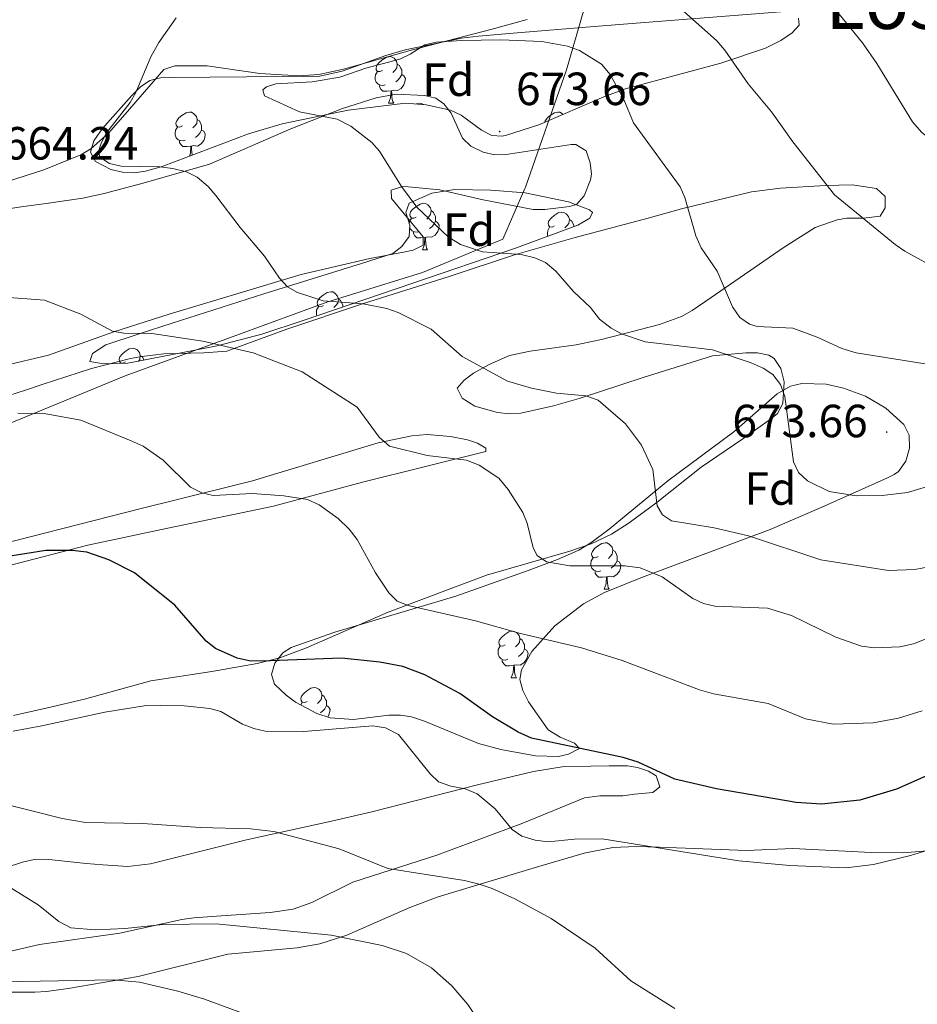
# Model space of a CAD drawing. Units: metres. Extents: x 606674 to 611176, y 4721919 to 4724959.
# Drawn here: x 609934 to 610127, y 4722620 to 4722832 of the extents above; entities that cross this region are included whole.
import ezdxf
from ezdxf.enums import TextEntityAlignment as Align

# ---------------------------------------------------------------- set-up
doc = ezdxf.new("R2010")
doc.units = ezdxf.units.M
doc.header["$MEASUREMENT"] = 0
for name, color, linetype, lineweight in [('Carátula', 7, 'Continuous', 5), ('Level 1', 19, 'Continuous', 0), ('Level 35', 92, 'Continuous', 0), ('Level 36', 19, 'Continuous', 40), ('Level 37', 92, 'Continuous', 0), ('Level 4', 36, 'Continuous', 30), ('Level 41', 39, 'Continuous', 0), ('Level 45', 19, 'Continuous', 0), ('Level 5', 36, 'Continuous', 0), ('Level 7', 1, 'Continuous', 0)]:
    doc.layers.add(name, color=color, linetype=linetype, lineweight=lineweight)
doc.styles.add('Arial', font='ARIAL.TTF', dxfattribs={"height": 0.2})

# ---------------------------------------------------------------- blocks, each defined once
blk = doc.blocks.new('5PATER')
at = {"layer": 'Carátula', "linetype": 'Continuous', "lineweight": 5}
h = blk.add_hatch(color=250, dxfattribs=at)
edge = h.paths.add_edge_path()
edge.add_ellipse((0, 0), major_axis=(-1.33, -1.34), ratio=0.999422, start_angle=0, end_angle=360)

msp = doc.modelspace()

# ---------------------------------------------------------------- linework, layer by layer
at = {"layer": 'Level 1', "color": 19, "linetype": 'Continuous', "lineweight": 0, "ltscale": 0.5}
msp.add_polyline3d([(610057.27, 4722839.69, 666.96), (610051.88, 4722821.04, 670.52), (610043.03, 4722795.75, 673.02), (610042.92, 4722795.45, 673.02), (610038.16, 4722784.56, 670.46), (610020.87, 4722777.38, 667.33), (610000.53, 4722771.04, 664.72), (609978.55, 4722763.02, 660.14), (609956.84, 4722755.13, 657.04), (609931.98, 4722744.89, 654.75)], dxfattribs=at)
at = {"layer": 'Level 35', "color": 92, "linetype": 'Continuous', "lineweight": 0, "ltscale": 0.5}
for points in [[(610017.2, 4722813.82, 673.15), (610004.87, 4722812.35, 672.38), (609990.64, 4722809.39, 671.43), (609983.45, 4722807.26, 670.61), (609964.81, 4722800.21, 668.4), (609961.24, 4722799.2, 667.98), (609958.8, 4722798.85, 667.67), (609956.27, 4722798.95, 667.32), (609953.76, 4722799.55, 667.03), (609950.46, 4722801.31, 666.83), (609949.43, 4722803.28, 666.83), (609950.15, 4722805.72, 666.83), (609951.91, 4722808.28, 666.83), (609958.29, 4722815.48, 666.83), (609960.15, 4722817.34, 666.83), (609962.17, 4722818.71, 666.83), (609964.46, 4722819.32, 666.83), (609967.23, 4722819.34, 666.91), (609998.8, 4722819.64, 670), (610003.59, 4722820.73, 670.84), (610012.97, 4722824.13, 672.68), (610017.14, 4722825.31, 673.15), (610019.56, 4722825.84, 673.13), (610029.27, 4722827.8, 671.31), (610032.93, 4722828.26, 670.85), (610040.37, 4722828.91, 670.79), (610057.83, 4722830.35, 671.46), (610067.81, 4722831.16, 671.06), (610098.97, 4722833.59, 666.26)], [(610101.85, 4722832.16, 665.68), (610101.98, 4722830.64, 666.06), (610100.48, 4722828.94, 667.4), (610098.05, 4722827.3, 668.99), (610094.7, 4722825.67, 670.28), (610085.13, 4722822.45, 671.56), (610064.58, 4722816.91, 673.73), (610059.9, 4722815.19, 674.09), (610045.9, 4722809.15, 675.08), (610038.94, 4722806.93, 675.42), (610038.05, 4722806.74, 675.45), (610035.79, 4722806.9, 675.49), (610033.59, 4722808.03, 675.45), (610029.18, 4722811.22, 675.15), (610026.88, 4722812.34, 674.91), (610021.7, 4722813.5, 673.95), (610017.2, 4722813.82, 673.15)], [(610018.01, 4722792.28, 673.15), (610022.86, 4722794.43, 673.34), (610027.77, 4722795.22, 673.52), (610035.56, 4722795.12, 673.84), (610043.02, 4722794.51, 674.18), (610052.3, 4722792.56, 674.18), (610056.87, 4722790.86, 673.82), (610057.52, 4722790.31, 673.73), (610056.9, 4722789.04, 673.56), (610054.33, 4722787.58, 673.39), (610040.94, 4722782.65, 672.35), (610018.62, 4722774.98, 669.97), (609995.4, 4722767.09, 664.8), (609986.32, 4722764.11, 663.82), (609976.65, 4722761.62, 663.42), (609957.46, 4722757.85, 662.68), (609952.28, 4722757.69, 662.42), (609949.22, 4722758.21, 662.24), (609949.81, 4722759.92, 661.94), (609952.69, 4722761.78, 661.66), (609959.9, 4722764.15, 661.78), (609967.01, 4722766.46, 662.43), (609986.7, 4722772.77, 665.51), (610007.76, 4722779.31, 670.2), (610014.47, 4722781.49, 671.43), (610016.46, 4722782.95, 671.44), (610018.04, 4722785.1, 671.43), (610018.12, 4722787.55, 671.99), (610017.26, 4722790.28, 672.74), (610018.01, 4722792.28, 673.15)], [(610057.13, 4722719.21, 663.96), (610061.08, 4722722.14, 665.14), (610070.02, 4722729.54, 670.15), (610073.74, 4722732.51, 671.35), (610087.9, 4722743.05, 672.58), (610097.28, 4722751.23, 673.68), (610100.11, 4722752.88, 673.82), (610102.56, 4722753.47, 673.83), (610107.82, 4722753.31, 673.74), (610111.56, 4722752.49, 673.73), (610116.29, 4722750.73, 673.9), (610120.64, 4722748.14, 674.16), (610124.52, 4722744.65, 674.3), (610125.65, 4722742.35, 674.11), (610125.74, 4722739.55, 673.65), (610124.93, 4722736.78, 673.11), (610123.34, 4722734.56, 672.68), (610122.41, 4722733.87, 672.58), (610120.98, 4722733.15, 672.58), (610107.39, 4722727.09, 670.79), (610095.77, 4722722.02, 668.67), (610068.27, 4722711.82, 662.91), (610060.05, 4722708.45, 661.09), (610055.54, 4722706.05, 659.99), (610049.34, 4722701.33, 658.2), (610044.42, 4722695.77, 656.43), (610042.17, 4722691.85, 655.34), (610041.86, 4722689.74, 654.93), (610042.45, 4722687.38, 654.66), (610043.67, 4722684.93, 654.44), (610047.97, 4722678.95, 653.62), (610050.52, 4722677.34, 653.1), (610053.61, 4722676.02, 652.56), (610054.68, 4722674.87, 652), (610052.34, 4722673.67, 651.26), (610050.16, 4722673.21, 650.74), (610045.2, 4722673.32, 650.44), (610037.75, 4722674.69, 651.17), (610032.91, 4722676.01, 651.32), (610021.34, 4722680.75, 650.37), (610018.52, 4722681.69, 650.17), (610016.11, 4722682.08, 650.04), (610013.65, 4722682.07, 649.92), (610006.06, 4722681.17, 649.69), (610001.02, 4722681.48, 649.6), (609998.11, 4722682.45, 649.64), (609993.53, 4722684.87, 650.14), (609991.51, 4722686.35, 650.55), (609989.04, 4722688.73, 651.32), (609988.39, 4722690.82, 652.24), (609989.1, 4722693.28, 653.55), (609990.78, 4722695.48, 654.75), (609992.59, 4722696.65, 655.34), (610002.03, 4722699.93, 656.76), (610028.08, 4722707.69, 660.48), (610043.66, 4722713.19, 662.96), (610049.96, 4722715.59, 663.96), (610054.51, 4722717.62, 663.92), (610057.13, 4722719.21, 663.96)]]:
    msp.add_polyline3d(points, dxfattribs=at)
at = {"layer": 'Level 36', "color": 92, "linetype": 'Continuous', "lineweight": 0}
for points in [[(610012.26, 4722820.88), (610011.73, 4722820.62), (610011.2, 4722820.67), (610010.94, 4722821.04), (610010.88, 4722821.47), (610011.04, 4722821.99), (610011.52, 4722822.58), (610012.16, 4722823.11), (610013.06, 4722823.7), (610013.8, 4722823.86), (610014.22, 4722823.8), (610014.76, 4722823.49), (610015.28, 4722822.9), (610015.44, 4722822.26), (610015.34, 4722821.41), (610014.91, 4722820.88), (610014.49, 4722820.46)], [(610015.44, 4722822.26), (610015.92, 4722821.95), (610016.24, 4722821.31), (610016.4, 4722820.99), (610016.4, 4722820.41), (610016.4, 4722819.98), (610016.02, 4722819.29), (610015.6, 4722818.81), (610015.12, 4722818.39)], [(610012.84, 4722817.8), (610012.42, 4722817.64), (610011.84, 4722817.7), (610011.36, 4722817.91), (610010.94, 4722818.34), (610010.72, 4722818.92), (610010.72, 4722819.34), (610010.78, 4722819.93), (610011.2, 4722820.62)], [(610016.4, 4722819.98), (610016.85, 4722819.73), (610017.2, 4722819.12), (610017.08, 4722818.39), (610016.88, 4722817.75), (610016.29, 4722817.01), (610015.5, 4722816.53), (610014.64, 4722816.64), (610014.22, 4722816.51)], [(610014.1, 4722816.51), (610013.22, 4722816.42), (610012.37, 4722816.42), (610011.94, 4722816.85), (610011.62, 4722817.33), (610011.62, 4722817.64)], [(610013.56, 4722813.82), (610014, 4722814.98), (610014.1, 4722816.51), (610014.22, 4722816.51), (610014.25, 4722815.92), (610014.28, 4722815.24), (610014.36, 4722814.62), (610014.47, 4722814.22), (610014.68, 4722813.82)], [(610013.56, 4722813.82), (610014.68, 4722813.82)], [(610019.52, 4722813.66), (610019.53, 4722813.66), (610020.28, 4722813.82), (610020.7, 4722813.77), (610021.08, 4722813.55)], [(609969.18, 4722808.94), (609968.65, 4722808.68), (609968.12, 4722808.73), (609967.86, 4722809.1), (609967.8, 4722809.53), (609967.96, 4722810.05), (609968.44, 4722810.64), (609969.08, 4722811.17), (609969.98, 4722811.76), (609970.72, 4722811.92), (609971.14, 4722811.86), (609971.68, 4722811.55), (609972.2, 4722810.96), (609972.36, 4722810.32), (609972.26, 4722809.47), (609971.83, 4722808.94), (609971.41, 4722808.52)], [(610047.18, 4722809.71), (610047.29, 4722810.05), (610047.77, 4722810.64), (610048.4, 4722811.17), (610049.3, 4722811.76), (610050.05, 4722811.92), (610050.47, 4722811.86), (610051, 4722811.55), (610051.13, 4722811.41)], [(609969.76, 4722805.86), (609969.34, 4722805.7), (609968.76, 4722805.76), (609968.28, 4722805.97), (609967.86, 4722806.4), (609967.64, 4722806.98), (609967.64, 4722807.4), (609967.7, 4722807.99), (609968.12, 4722808.68)], [(609972.36, 4722810.32), (609972.84, 4722810.01), (609973.16, 4722809.37), (609973.32, 4722809.05), (609973.32, 4722808.47), (609973.32, 4722808.04), (609972.94, 4722807.35), (609972.52, 4722806.87), (609972.04, 4722806.45)], [(609973.32, 4722808.04), (609973.77, 4722807.79), (609974.12, 4722807.18), (609974, 4722806.45), (609973.8, 4722805.81), (609973.21, 4722805.07), (609972.42, 4722804.59), (609971.56, 4722804.7), (609971.14, 4722804.57)], [(609971.02, 4722804.57), (609970.14, 4722804.48), (609969.29, 4722804.48), (609968.86, 4722804.91), (609968.54, 4722805.39), (609968.54, 4722805.7)], [(609970.69, 4722802.43), (609970.92, 4722803.04), (609971.02, 4722804.57), (609971.14, 4722804.57), (609971.17, 4722803.98), (609971.2, 4722803.3), (609971.28, 4722802.68), (609971.28, 4722802.66)], [(610019.55, 4722789.31), (610019.02, 4722789.04), (610018.49, 4722789.1), (610018.23, 4722789.47), (610018.17, 4722789.89), (610018.33, 4722790.41), (610018.81, 4722791.01), (610019.45, 4722791.54), (610020.35, 4722792.12), (610021.09, 4722792.28), (610021.52, 4722792.23), (610022.05, 4722791.91), (610022.58, 4722791.33), (610022.74, 4722790.69), (610022.63, 4722789.84), (610022.2, 4722789.31), (610021.78, 4722788.88)], [(610022.74, 4722790.69), (610023.21, 4722790.37), (610023.53, 4722789.73), (610023.69, 4722789.41), (610023.69, 4722788.83), (610023.69, 4722788.41), (610023.32, 4722787.72), (610022.9, 4722787.24), (610022.42, 4722786.82)], [(610049.32, 4722787.4), (610048.79, 4722787.14), (610048.26, 4722787.19), (610048, 4722787.56), (610047.94, 4722787.99), (610048.1, 4722788.51), (610048.58, 4722789.1), (610049.22, 4722789.63), (610050.12, 4722790.22), (610050.86, 4722790.38), (610051.29, 4722790.32), (610051.82, 4722790.01), (610052.35, 4722789.42), (610052.51, 4722788.78), (610052.4, 4722787.93), (610051.97, 4722787.4), (610051.55, 4722786.98)], [(610018.02, 4722787.87), (610018.07, 4722788.35), (610018.49, 4722789.04)], [(610023.69, 4722788.41), (610024.14, 4722788.16), (610024.49, 4722787.54), (610024.38, 4722786.82), (610024.17, 4722786.18), (610023.58, 4722785.44), (610022.79, 4722784.96), (610021.94, 4722785.06), (610021.51, 4722784.93)], [(610052.51, 4722788.78), (610052.98, 4722788.47), (610053.3, 4722787.83), (610053.46, 4722787.51), (610053.46, 4722787.26)], [(610020.14, 4722786.23), (610019.71, 4722786.07), (610019.13, 4722786.13), (610018.65, 4722786.34), (610018.23, 4722786.76), (610018.1, 4722787.09)], [(610021.4, 4722784.93), (610020.51, 4722784.85), (610019.66, 4722784.85), (610019.24, 4722785.28), (610018.92, 4722785.75), (610018.92, 4722786.07)], [(610047.87, 4722785.2), (610047.78, 4722785.44), (610047.78, 4722785.86), (610047.84, 4722786.45), (610048.26, 4722787.14)], [(610020.85, 4722782.25), (610021.29, 4722783.41), (610021.4, 4722784.93), (610021.51, 4722784.93), (610021.54, 4722784.35), (610021.58, 4722783.66), (610021.65, 4722783.05), (610021.76, 4722782.65), (610021.98, 4722782.25)], [(610020.85, 4722782.25), (610021.98, 4722782.25)], [(609999.57, 4722770.26), (609999.04, 4722769.99), (609998.51, 4722770.05), (609998.25, 4722770.42), (609998.19, 4722770.85), (609998.35, 4722771.37), (609998.83, 4722771.96), (609999.47, 4722772.49), (610000.37, 4722773.07), (610001.11, 4722773.23), (610001.54, 4722773.18), (610002.07, 4722772.87), (610002.6, 4722772.28), (610002.76, 4722771.64), (610002.65, 4722770.79), (610002.22, 4722770.26), (610001.8, 4722769.83)], [(610002.76, 4722771.64), (610003.23, 4722771.33), (610003.55, 4722770.69), (610003.71, 4722770.37), (610003.71, 4722769.91)], [(609998.14, 4722768.02), (609998.03, 4722768.3), (609998.03, 4722768.72), (609998.09, 4722769.31), (609998.51, 4722769.99)], [(609956.94, 4722758.12), (609956.41, 4722757.85), (609955.88, 4722757.91), (609955.61, 4722758.28), (609955.56, 4722758.71), (609955.72, 4722759.23), (609956.2, 4722759.82), (609956.83, 4722760.35), (609957.73, 4722760.93), (609958.48, 4722761.09), (609958.9, 4722761.04), (609959.43, 4722760.73), (609959.96, 4722760.14), (609960.12, 4722759.5), (609960.01, 4722758.65), (609959.73, 4722758.3)], [(609955.84, 4722757.8), (609955.88, 4722757.85)], [(609960.12, 4722759.5), (609960.6, 4722759.19), (609960.91, 4722758.55), (609960.92, 4722758.53)], [(610058.67, 4722716.23), (610058.14, 4722715.97), (610057.61, 4722716.02), (610057.34, 4722716.39), (610057.29, 4722716.82), (610057.45, 4722717.34), (610057.93, 4722717.93), (610058.56, 4722718.46), (610059.46, 4722719.05), (610060.21, 4722719.21), (610060.63, 4722719.15), (610061.16, 4722718.84), (610061.69, 4722718.25), (610061.85, 4722717.61), (610061.74, 4722716.76), (610061.32, 4722716.23), (610060.9, 4722715.81)], [(610061.85, 4722717.61), (610062.33, 4722717.3), (610062.64, 4722716.66), (610062.8, 4722716.34), (610062.8, 4722715.76), (610062.8, 4722715.33), (610062.43, 4722714.64), (610062.01, 4722714.16), (610061.53, 4722713.74)], [(610059.25, 4722713.15), (610058.83, 4722712.99), (610058.24, 4722713.05), (610057.77, 4722713.26), (610057.34, 4722713.69), (610057.13, 4722714.27), (610057.13, 4722714.69), (610057.18, 4722715.28), (610057.61, 4722715.97)], [(610062.8, 4722715.33), (610063.26, 4722715.08), (610063.6, 4722714.47), (610063.49, 4722713.74), (610063.28, 4722713.1), (610062.7, 4722712.36), (610061.9, 4722711.88), (610061.05, 4722711.99), (610060.62, 4722711.86)], [(610060.51, 4722711.86), (610059.62, 4722711.77), (610058.78, 4722711.77), (610058.35, 4722712.2), (610058.03, 4722712.68), (610058.03, 4722712.99)], [(610059.97, 4722709.17), (610060.4, 4722710.33), (610060.51, 4722711.86), (610060.62, 4722711.86), (610060.66, 4722711.27), (610060.69, 4722710.59), (610060.76, 4722709.97), (610060.88, 4722709.57), (610061.09, 4722709.17)], [(610059.97, 4722709.17), (610061.09, 4722709.17)], [(610038.69, 4722697.19), (610038.16, 4722696.92), (610037.63, 4722696.98), (610037.36, 4722697.35), (610037.31, 4722697.77), (610037.47, 4722698.29), (610037.95, 4722698.89), (610038.58, 4722699.42), (610039.48, 4722700), (610040.23, 4722700.16), (610040.65, 4722700.11), (610041.18, 4722699.79), (610041.71, 4722699.21), (610041.87, 4722698.57), (610041.76, 4722697.72), (610041.34, 4722697.19), (610040.92, 4722696.76)], [(610041.87, 4722698.57), (610042.35, 4722698.25), (610042.66, 4722697.61), (610042.82, 4722697.29), (610042.82, 4722696.71), (610042.82, 4722696.29), (610042.45, 4722695.6), (610042.03, 4722695.12), (610041.55, 4722694.7)], [(610039.27, 4722694.11), (610038.85, 4722693.95), (610038.26, 4722694.01), (610037.79, 4722694.22), (610037.36, 4722694.64), (610037.15, 4722695.23), (610037.15, 4722695.65), (610037.2, 4722696.23), (610037.63, 4722696.92)], [(610042.82, 4722696.29), (610043.28, 4722696.04), (610043.62, 4722695.42), (610043.51, 4722694.7), (610043.3, 4722694.06), (610042.72, 4722693.32), (610041.92, 4722692.84), (610041.07, 4722692.94), (610040.64, 4722692.81)], [(610040.53, 4722692.81), (610039.64, 4722692.73), (610038.8, 4722692.73), (610038.37, 4722693.16), (610038.05, 4722693.63), (610038.05, 4722693.95)], [(610039.99, 4722690.13), (610040.42, 4722691.29), (610040.53, 4722692.81), (610040.64, 4722692.81), (610040.68, 4722692.23), (610040.71, 4722691.54), (610040.78, 4722690.93), (610040.9, 4722690.53), (610041.11, 4722690.13)], [(610039.99, 4722690.13), (610041.11, 4722690.13)], [(609996.05, 4722685.05), (609995.52, 4722684.78), (609994.99, 4722684.84), (609994.73, 4722685.21), (609994.67, 4722685.63), (609994.83, 4722686.15), (609995.31, 4722686.75), (609995.95, 4722687.28), (609996.85, 4722687.86), (609997.59, 4722688.02), (609998.02, 4722687.97), (609998.55, 4722687.65), (609999.08, 4722687.07), (609999.24, 4722686.43), (609999.13, 4722685.58), (609998.7, 4722685.05), (609998.28, 4722684.62)], [(609999.24, 4722686.43), (609999.71, 4722686.11), (610000.03, 4722685.47), (610000.19, 4722685.15), (610000.19, 4722684.57), (610000.19, 4722684.15), (609999.82, 4722683.46), (609999.4, 4722682.98), (609998.92, 4722682.56)], [(609994.68, 4722684.27), (609994.99, 4722684.78)], [(610000.19, 4722684.15), (610000.64, 4722683.9), (610000.99, 4722683.28), (610000.88, 4722682.56), (610000.67, 4722681.92), (610000.47, 4722681.67)]]:
    msp.add_lwpolyline(points, dxfattribs=at)
for points in [[(610043.44, 4722831.86, 669.56), (610035.56, 4722829.67, 669.56), (610018.7, 4722825.29, 670.13), (610003.9, 4722821.18, 669.29), (609998.59, 4722820, 669.44), (609994.29, 4722819.73, 669.56), (609985.89, 4722820.24, 669.47), (609974.55, 4722821.85, 667.26), (609967.56, 4722821.9, 666.67), (609965.21, 4722821.09, 666.4), (609956.84, 4722811.44, 664.84), (609953.24, 4722807.37, 664.57), (609949.49, 4722804.02, 664.45), (609947.34, 4722802.7, 664.39), (609939.32, 4722799.47, 664.16), (609917.58, 4722792.51, 663.81)], [(610003.67, 4722812.65, 670.99), (610010.91, 4722814.98, 671.64), (610015.18, 4722815.8, 672.01), (610021.33, 4722815.5, 672.46), (610023.77, 4722814.89, 672.43), (610025.47, 4722813.67, 672.56), (610027.02, 4722811.68, 672.72), (610029.47, 4722806.33, 673.03), (610031.29, 4722804.61, 673.31), (610033.95, 4722803.3, 673.6), (610036.43, 4722802.73, 673.66), (610038.91, 4722802.76, 673.58), (610052.9, 4722804.97, 672.14), (610053.93, 4722804.95, 672.17), (610056.14, 4722803.55, 672.43), (610056.95, 4722801.01, 672.43), (610057.24, 4722798.53, 672.43), (610057.07, 4722797.32, 672.43), (610055.7, 4722793.9, 672.43), (610054.04, 4722792.05, 672.43), (610052.56, 4722791.59, 672.43), (610047.19, 4722790.94, 672.56), (610044.71, 4722790.93, 672.72), (610033.93, 4722793.04, 672.72), (610024.58, 4722795.15, 671.86), (610017.76, 4722795.84, 670.13), (610016.61, 4722795.86, 669.99), (610014.17, 4722795.1, 669.84), (610014.18, 4722793.31, 669.84), (610021.04, 4722785.08, 669.27), (610021.04, 4722783.28, 669.27), (610018.89, 4722782.2, 669.27), (610016.81, 4722781.77, 669.1), (610009.57, 4722780.36, 667.55), (609994.76, 4722776.97, 665.59), (609966.3, 4722768.42, 661.28), (609954.42, 4722764.59, 659.79)], [(609923.37, 4722789.77, 663.65), (609934.47, 4722791.51, 662.66), (609940.32, 4722792.28, 662.47), (609947.74, 4722793.36, 662.66), (609952.37, 4722794.39, 662.99), (609960.77, 4722796.6, 663.99), (609975, 4722800.67, 666.4), (609992.56, 4722808.29, 668.7), (610003.67, 4722812.65, 670.99)], [(609931.78, 4722750.92, 656.63), (609935.37, 4722752.01, 656.06), (609939.02, 4722753.26, 655.94), (609949.64, 4722756.7, 656.89), (609958.04, 4722758.83, 657.66), (609960.47, 4722759.31, 658.07), (609965.16, 4722759.9, 658.17), (609973.79, 4722760.08, 659.02), (609978.78, 4722760.47, 659.22), (609991.68, 4722765.2, 661.23), (610007.98, 4722770.63, 663.74), (610026.64, 4722776.54, 667.29), (610040.7, 4722781.21, 669.49), (610053.75, 4722784.92, 670.99), (610069.44, 4722789.09, 671.67), (610076.67, 4722791.08, 670.99), (610091.73, 4722794.74, 667.83), (610097.94, 4722795.51, 666.7), (610107.63, 4722796.13, 664.93), (610113.36, 4722796.27, 663.99), (610118.61, 4722795.47, 663.49), (610120.48, 4722793.77, 663.23), (610120.47, 4722791.28, 663.52), (610119.4, 4722789.48, 664.1), (610115.82, 4722789.1, 664.39), (610112.22, 4722789.09, 665.25), (610110.14, 4722788.73, 665.57), (610105.44, 4722787.05, 666.32), (610098.55, 4722782.69, 667.52), (610083.03, 4722771.98, 670.36), (610078.92, 4722769.19, 670.71), (610076.62, 4722767.9, 670.63), (610071.94, 4722766.15, 670.16), (610059.39, 4722762.93, 668.67), (610053.95, 4722761.78, 668.06), (610044.07, 4722760.47, 667.35), (610039.62, 4722759.51, 666.52), (610035.2, 4722757.6, 665.28), (610031.89, 4722755.72, 664.37), (610029.86, 4722754.18, 663.79), (610028.37, 4722752.44, 663.24), (610029.45, 4722750.29, 662.95), (610032.16, 4722748.59, 662.76), (610037.06, 4722747.23, 662.62), (610039.56, 4722746.94, 662.63), (610042.04, 4722747.11, 662.66), (610049.08, 4722748.68, 663.01), (610054.63, 4722750.28, 663.64), (610068.4, 4722754.75, 667.74), (610083.35, 4722759.43, 669.38), (610090.48, 4722760.07, 669.96), (610092.99, 4722760.07, 669.94), (610095.48, 4722759.57, 669.84), (610096.62, 4722758.87, 669.75), (610098.01, 4722756.71, 669.56), (610098.74, 4722753.81, 669.56), (610098.48, 4722749.19, 670.15), (610097.34, 4722747.01, 670.42), (610095.84, 4722745.79, 670.32)], [(609954.42, 4722764.59, 659.79), (609940.36, 4722759.57, 658.35), (609930.65, 4722757.26, 657.77)], [(610095.84, 4722745.79, 670.32), (610089.82, 4722741.59, 668.7), (610080.87, 4722735.44, 666.97), (610071.41, 4722727.9, 664.5), (610065.41, 4722723.47, 663.88), (610061.57, 4722721.01, 663.09), (610057.18, 4722718.97, 661.84), (610052.59, 4722717.36, 660.65), (610034.66, 4722712.25, 657.2), (610013.51, 4722704.25, 655.19), (609995.94, 4722696.54, 651.93), (609990.13, 4722694.44, 651.01), (609985.31, 4722693.23, 650.4), (609975.5, 4722691.51, 649.45), (609962.4, 4722689.45, 649.07), (609948.12, 4722685.55, 646.58), (609940.11, 4722683.64, 645.8), (609932.81, 4722681.98, 645.43)], [(609931.99, 4722714.33, 648.42), (609948.8, 4722718.68, 650.6), (609966.02, 4722722.35, 651.17), (609988.82, 4722727.1, 653.76), (610007.99, 4722732.23, 656.34), (610034.54, 4722738.82, 660.65), (610034.53, 4722739.54, 661.23), (610032.73, 4722740.61, 660.65), (610030.57, 4722741.32, 660.65), (610026.89, 4722742.07, 660.94), (610021.9, 4722742.52, 661.33), (610018.6, 4722742.22, 661.13), (610011.32, 4722740.73, 660.16), (609984.29, 4722732.49, 656.63), (609967.84, 4722728.43, 653.58), (609960.62, 4722726.63, 652.61), (609922.3, 4722716.87, 651.13)], [(609931, 4722649.19, 636.29), (609934.79, 4722650.46, 636.71), (609937.24, 4722650.98, 636.71), (609939.76, 4722651.07, 636.71), (609948.44, 4722650.16, 636.71), (609952.03, 4722649.82, 636.42), (609957.42, 4722649.49, 637.28), (609962.34, 4722650.1, 637.6), (609982.96, 4722655.2, 639.24), (610000.61, 4722659.08, 641.04), (610009.95, 4722661.29, 642.28), (610032.75, 4722667.07, 646.19), (610044.81, 4722669.96, 647.52), (610051.38, 4722671.02, 648.12), (610057.14, 4722671.13, 648.48), (610061.1, 4722671.15, 648.2), (610065.04, 4722671.17, 649.06), (610067.2, 4722670.82, 649.35), (610069.53, 4722670.02, 649.42), (610071.16, 4722669.04, 649.35), (610071.95, 4722666.63, 649.07), (610070.46, 4722665.45, 649.06), (610066.51, 4722665.07, 648.48), (610064, 4722664.7, 648.48), (610059.05, 4722664.69, 647.8), (610055.74, 4722664.3, 647.34), (610042.48, 4722658.85, 645.32), (610023.98, 4722651.92, 642.2), (610005.91, 4722646.12, 639.58), (609997.08, 4722641.72, 637.7), (609993.01, 4722640.31, 637), (609988.06, 4722639.6, 636.6), (609976.5, 4722638.8, 636.42), (609971.64, 4722638.43, 635.28), (609969.03, 4722638.09, 635.15), (609955.69, 4722635.11, 634.7)], [(609924.38, 4722622.41, 628.94), (609937.39, 4722622.46, 629.24), (609939.9, 4722622.59, 629.57), (609944.61, 4722623.21, 630.39), (609959.68, 4722625.8, 630.68), (609978.98, 4722630.65, 632.04), (609993.87, 4722632.01, 633.57), (609998.75, 4722632.87, 634.24), (610004.56, 4722634.74, 635.18), (610018.14, 4722640.68, 637.62), (610024.24, 4722642.97, 638.72), (610045.46, 4722649.34, 642.65), (610055.68, 4722652.33, 643.68), (610061.89, 4722653.56, 644.18), (610066.87, 4722653.79, 644.61), (610071.86, 4722653.63, 644.99), (610090.62, 4722652.97, 645.61), (610100.6, 4722653.39, 645.05), (610117.52, 4722652.48, 645.04), (610124.36, 4722652.44, 644.98), (610132.99, 4722653.16, 644.46)], [(609955.69, 4722635.11, 634.7), (609938.39, 4722632.69, 633.62), (609932.56, 4722631.37, 633.04)]]:
    msp.add_polyline3d(points, dxfattribs=at)
at = {"layer": 'Level 4', "color": 36, "linetype": 'Continuous', "lineweight": 30}
msp.add_polyline3d([(610130.52, 4722669.53, 650), (610122.91, 4722666.12, 650), (610115.08, 4722663.75, 650), (610106.76, 4722662.94, 650), (610101.35, 4722663.25, 650), (610084.18, 4722666.25, 650), (610075.23, 4722668.33, 650), (610067.31, 4722671.97, 650), (610064.1, 4722672.97, 650), (610044.32, 4722677.14, 650), (610041.5, 4722678.43, 650), (610035.97, 4722681.69, 650), (610028.9, 4722686.74, 650), (610021.35, 4722690.79, 650), (610016.68, 4722692.55, 650), (610011.71, 4722693.45, 650), (610003.43, 4722694.34, 650), (609986.16, 4722693.69, 650), (609983.57, 4722693.8, 650), (609980.98, 4722694.37, 650), (609976.28, 4722696.45, 650), (609974.27, 4722697.98, 650), (609967.52, 4722705.74, 650), (609958.89, 4722712.75, 650), (609953.35, 4722715.54, 650), (609948.58, 4722717.16, 650), (609945.46, 4722717.51, 650), (609939.78, 4722717.52, 650), (609930.75, 4722716.11, 650)], dxfattribs=at)
at = {"layer": 'Level 5', "color": 36, "linetype": 'Continuous', "lineweight": 0}
for points in [[(610075.77, 4722834.8, 665), (610084.22, 4722827.24, 665), (610085.99, 4722825.25, 665), (610090.97, 4722817.97, 665), (610096, 4722811.95, 665), (610100.63, 4722805.54, 665), (610109.6, 4722794.12, 665), (610122.66, 4722783.41, 665), (610124.7, 4722781.96, 665), (610132.57, 4722777.69, 665)], [(610109.65, 4722834.15, 660), (610115.64, 4722826.8, 660), (610118.72, 4722822.34, 660), (610126.42, 4722809.79, 660), (610128.32, 4722807.56, 660), (610130.56, 4722805.8, 660), (610136.22, 4722803.12, 660), (610148.73, 4722794.83, 660), (610163.25, 4722785.83, 660), (610165.59, 4722784.96, 660), (610168.45, 4722784.68, 660), (610182.31, 4722784.39, 660), (610195.64, 4722783.15, 660)], [(610074.46, 4722723.89, 665), (610072.57, 4722725.17, 665), (610071.38, 4722727.17, 665), (610070.49, 4722734.93, 665), (610068.03, 4722740.21, 665), (610064.59, 4722744.78, 665), (610058.69, 4722749.9, 665), (610056.07, 4722750.84, 665), (610049.74, 4722751.42, 665), (610044.32, 4722752.46, 665), (610039.15, 4722754.01, 665), (610029.43, 4722759.31, 665), (610022.73, 4722765.18, 665), (610015.65, 4722768.8, 665), (610013.18, 4722769.61, 665), (610008.11, 4722770.65, 665), (609999.52, 4722771.31, 665), (609993.98, 4722773.05, 665), (609991.81, 4722774.28, 665), (609990.06, 4722776.19, 665), (609986.89, 4722780.9, 665), (609981.62, 4722787.04, 665), (609976.36, 4722793.92, 665), (609974.7, 4722795.91, 665), (609972.34, 4722797.9, 665), (609970.1, 4722799.07, 665), (609967.15, 4722799.76, 665), (609964.33, 4722800.1, 665), (609955.97, 4722800.29, 665), (609953.5, 4722800.87, 665), (609951.4, 4722802.23, 665), (609951.13, 4722803.45, 665), (609951.71, 4722805.22, 665), (609952.86, 4722807.44, 665), (609957.91, 4722813.95, 665), (609959.16, 4722816.12, 665), (609962.4, 4722823.84, 665), (609964.08, 4722826.92, 665), (609967.83, 4722832.24, 665)], [(610129.6, 4722731.31, 670), (610125.3, 4722730.01, 670), (610119.85, 4722729.39, 670), (610114.29, 4722729.33, 670), (610108.47, 4722730.26, 670), (610103.78, 4722732.56, 670), (610101.87, 4722734.3, 670), (610100.75, 4722736.59, 670), (610098.92, 4722750.71, 670), (610097.97, 4722753.29, 670), (610096.31, 4722755.4, 670), (610094.23, 4722756.78, 670), (610091.67, 4722757.96, 670), (610083.34, 4722760.75, 670), (610068.86, 4722762.45, 670), (610063.71, 4722764.18, 670), (610061.48, 4722765.38, 670), (610058.96, 4722767.35, 670), (610057.06, 4722769.81, 670), (610053.39, 4722773.32, 670), (610049.62, 4722777.66, 670), (610047.37, 4722779.53, 670), (610045.08, 4722780.55, 670), (610042.1, 4722781.23, 670), (610033.83, 4722781.82, 670), (610029.03, 4722783.43, 670), (610026.44, 4722785.05, 670), (610019.67, 4722791.41, 670), (610016.34, 4722795.92, 670), (610011.61, 4722803.49, 670), (610009.95, 4722805.37, 670), (610005.47, 4722808.87, 670), (610002.52, 4722810.39, 670), (609994.39, 4722812, 670), (609986.85, 4722815.38, 670), (609986.49, 4722816.67, 670), (609987.31, 4722817.38, 670), (609989.3, 4722817.98, 670), (609997.09, 4722818.43, 670), (610003.05, 4722819.44, 670), (610008.7, 4722821.36, 670), (610015.98, 4722823.34, 670), (610018.25, 4722824.35, 670), (610021.39, 4722826.36, 670)], [(610021.39, 4722826.36, 670), (610023.82, 4722826.96, 670), (610029.27, 4722827.34, 670), (610037.74, 4722827.5, 670), (610046.59, 4722827.11, 670), (610052.07, 4722826.1, 670), (610054.68, 4722825.16, 670), (610059.44, 4722822.25, 670), (610061.31, 4722819.98, 670), (610064.25, 4722814.64, 670), (610066.3, 4722809.62, 670), (610076.36, 4722795.79, 670), (610077.4, 4722793.51, 670), (610079.72, 4722785.29, 670), (610080.85, 4722782.69, 670), (610084.33, 4722777.7, 670), (610087.66, 4722769.95, 670), (610089.2, 4722767.72, 670), (610091.29, 4722766.23, 670), (610092.97, 4722765.74, 670), (610100.62, 4722765.42, 670), (610105.89, 4722763.45, 670), (610111.19, 4722760.99, 670), (610114.22, 4722760.09, 670), (610130.9, 4722757.44, 670)], [(610134.69, 4722700.63, 660), (610126.59, 4722697.42, 660), (610123.65, 4722696.81, 660), (610118.21, 4722696.54, 660), (610115.41, 4722696.91, 660), (610109.87, 4722698.87, 660), (610100.32, 4722703.53, 660), (610095.19, 4722705.08, 660), (610083.84, 4722705.57, 660), (610081.4, 4722706.14, 660), (610079.08, 4722707.19, 660), (610072.51, 4722711.88, 660), (610067.77, 4722713.81, 660), (610064.48, 4722714.19, 660), (610052.62, 4722714.26, 660), (610047.55, 4722715.06, 660), (610045.54, 4722716.46, 660), (610044.71, 4722718.11, 660), (610043.4, 4722723.39, 660), (610042.46, 4722725.71, 660), (610039.36, 4722730.67, 660), (610037.35, 4722733.13, 660), (610033.06, 4722735.89, 660), (610030.39, 4722736.98, 660), (610021.92, 4722738, 660), (610013.79, 4722739.97, 660), (610011.54, 4722741.96, 660), (610006.81, 4722748.41, 660), (609995, 4722756, 660), (609984.39, 4722760.08, 660), (609973.59, 4722762.58, 660), (609962.6, 4722764.27, 660), (609956.61, 4722764.3, 660), (609954.15, 4722764.75, 660), (609947.3, 4722768.44, 660), (609939.48, 4722771.45, 660), (609929.86, 4722772.17, 660)], [(610128.49, 4722683.02, 655), (610123.36, 4722681.46, 655), (610117.91, 4722680.44, 655), (610109.29, 4722680.17, 655), (610103.36, 4722681.27, 655), (610095.31, 4722684.57, 655), (610083.54, 4722686.68, 655), (610080.53, 4722687.51, 655), (610063.86, 4722693.85, 655), (610055.12, 4722696.57, 655), (610041.97, 4722699.67, 655), (610032.29, 4722702.36, 655), (610017.78, 4722705.69, 655), (610015.42, 4722706.62, 655), (610013.65, 4722708.38, 655), (610010.76, 4722712.72, 655), (610006.78, 4722719.91, 655), (610005.11, 4722722.11, 655), (610002.75, 4722724.45, 655), (609998.62, 4722727.37, 655), (609996.14, 4722728.54, 655), (609991.06, 4722729.26, 655), (609984.25, 4722729.78, 655), (609975.78, 4722729.39, 655), (609973.34, 4722729.91, 655), (609970.95, 4722731.13, 655), (609965.04, 4722736.98, 655), (609960.71, 4722739.99, 655), (609958.14, 4722741.14, 655), (609947.35, 4722745.61, 655), (609939.81, 4722746.96, 655), (609933.78, 4722747.11, 655)], [(610183.79, 4722743.57, 665), (610182.44, 4722739.86, 665), (610180.76, 4722738.37, 665), (610173.23, 4722736.81, 665), (610168.14, 4722734.94, 665), (610160.91, 4722730.87, 665), (610154.81, 4722725.31, 665), (610152.23, 4722723.42, 665), (610142.65, 4722718.88, 665), (610137.26, 4722717.14, 665), (610129.91, 4722714.02, 665), (610126.86, 4722713.42, 665), (610121.19, 4722713.23, 665), (610106.62, 4722715.53, 665), (610091.06, 4722720.67, 665), (610083.66, 4722722.43, 665), (610074.46, 4722723.89, 665)], [(610053.6, 4722655.41, 645), (610047.95, 4722654.79, 645), (610045.13, 4722655.13, 645), (610042.3, 4722656.06, 645), (610040.2, 4722657.43, 645), (610036.51, 4722661.92, 645), (610032.62, 4722665.17, 645), (610030.05, 4722666.23, 645), (610026.96, 4722666.82, 645), (610024.36, 4722667.75, 645), (610022.56, 4722669.48, 645), (610015.68, 4722677.89, 645), (610012.9, 4722679.34, 645), (610010.19, 4722679.8, 645), (609995.35, 4722678.56, 645), (609987.01, 4722678.64, 645), (609984.57, 4722679.17, 645), (609982.09, 4722680.13, 645), (609977.46, 4722682.83, 645), (609975.06, 4722683.51, 645), (609969.57, 4722684.09, 645), (609964.37, 4722684.18, 645), (609960.98, 4722684.05, 645), (609952.5, 4722682.75, 645), (609938.91, 4722679.78, 645), (609932.77, 4722678.62, 645)], [(610075.2, 4722618.94, 640), (610065.76, 4722624.9, 640), (610058.08, 4722631.92, 640), (610048.62, 4722638.29, 640), (610040.74, 4722642.55, 640), (610035.9, 4722644.76, 640), (610033.08, 4722645.69, 640), (610029.9, 4722646.5, 640), (610013.43, 4722649.04, 640), (610002.92, 4722653.32, 640), (609988.9, 4722657.02, 640), (609983.82, 4722657.57, 640), (609973.01, 4722657.89, 640), (609960.64, 4722658.77, 640), (609948.3, 4722658.95, 640), (609943.27, 4722659.83, 640), (609928.98, 4722663.45, 640)], [(610134.32, 4722654.48, 645), (610125.93, 4722651.87, 645), (610117.99, 4722649.94, 645), (610112.08, 4722649.21, 645), (610099.98, 4722649.74, 645), (610089.02, 4722650.73, 645), (610059.58, 4722655.43, 645), (610053.6, 4722655.41, 645)], [(610039.4, 4722594.17, 635), (610037.87, 4722599.15, 635), (610037.41, 4722601.68, 635), (610037.11, 4722607.69, 635), (610035.08, 4722613.09, 635), (610030.65, 4722619.8, 635), (610027.2, 4722623.82, 635), (610022.82, 4722627.65, 635), (610017.47, 4722630.78, 635), (610012.22, 4722632.46, 635), (610001.22, 4722634.69, 635), (609976.49, 4722637.18, 635), (609964.96, 4722637.01, 635), (609956.84, 4722636.17, 635), (609950.38, 4722635.88, 635), (609945.19, 4722636.31, 635), (609942.55, 4722637.68, 635), (609938.12, 4722641.24, 635), (609930.97, 4722645.72, 635)], [(609986.8, 4722616.18, 630), (609973.95, 4722620.95, 630), (609968.18, 4722622.68, 630), (609959.97, 4722624.59, 630), (609954.29, 4722625.09, 630), (609934.61, 4722624.76, 630), (609926.38, 4722625.05, 630)]]:
    msp.add_polyline3d(points, dxfattribs=at)

# ---------------------------------------------------------------- block references
at = {"layer": 'Level 7', "color": 19, "linetype": 'Continuous', "lineweight": 0, "xscale": 0.09999983015004542, "yscale": 0.09999983015004542}
for p in [(610037.5, 4722807.73, 673.67), (610120.83, 4722743.03, 673.67)]:
    msp.add_blockref('5PATER', p, dxfattribs=at)

# ---------------------------------------------------------------- texts
at = {"layer": 'Level 37', "color": 92, "linetype": 'Continuous', "lineweight": 0, "style": 'Arial'}
for p in [(610026.44, 4722818.88, 671.62), (610030.89, 4722786.59, 670.7), (610095.78, 4722730.87, 667.55)]:
    msp.add_text('Fd', height=7, dxfattribs=at).set_placement(p, align=Align.MIDDLE_CENTER)
at = {"layer": 'Level 41', "color": 19, "linetype": 'Continuous', "lineweight": 0, "style": 'Arial'}
for s, p in [('673.66', (610041, 4722811.23, 673.67)), ('664.24', (609930.52, 4722799.51, 664.24)), ('673.66', (610087.59, 4722739.72, 673.67))]:
    msp.add_text(s, height=7, dxfattribs=at).set_placement(p, align=Align.BOTTOM_LEFT)
at = {"layer": 'Level 45', "color": 19, "linetype": 'Continuous', "lineweight": 0, "style": 'Arial'}
msp.add_text('Los Cerros', height=11.5, dxfattribs=at).set_placement((610145.93, 4722835.57, 656.98), align=Align.MIDDLE_CENTER)

doc.saveas('drawing.dxf')
